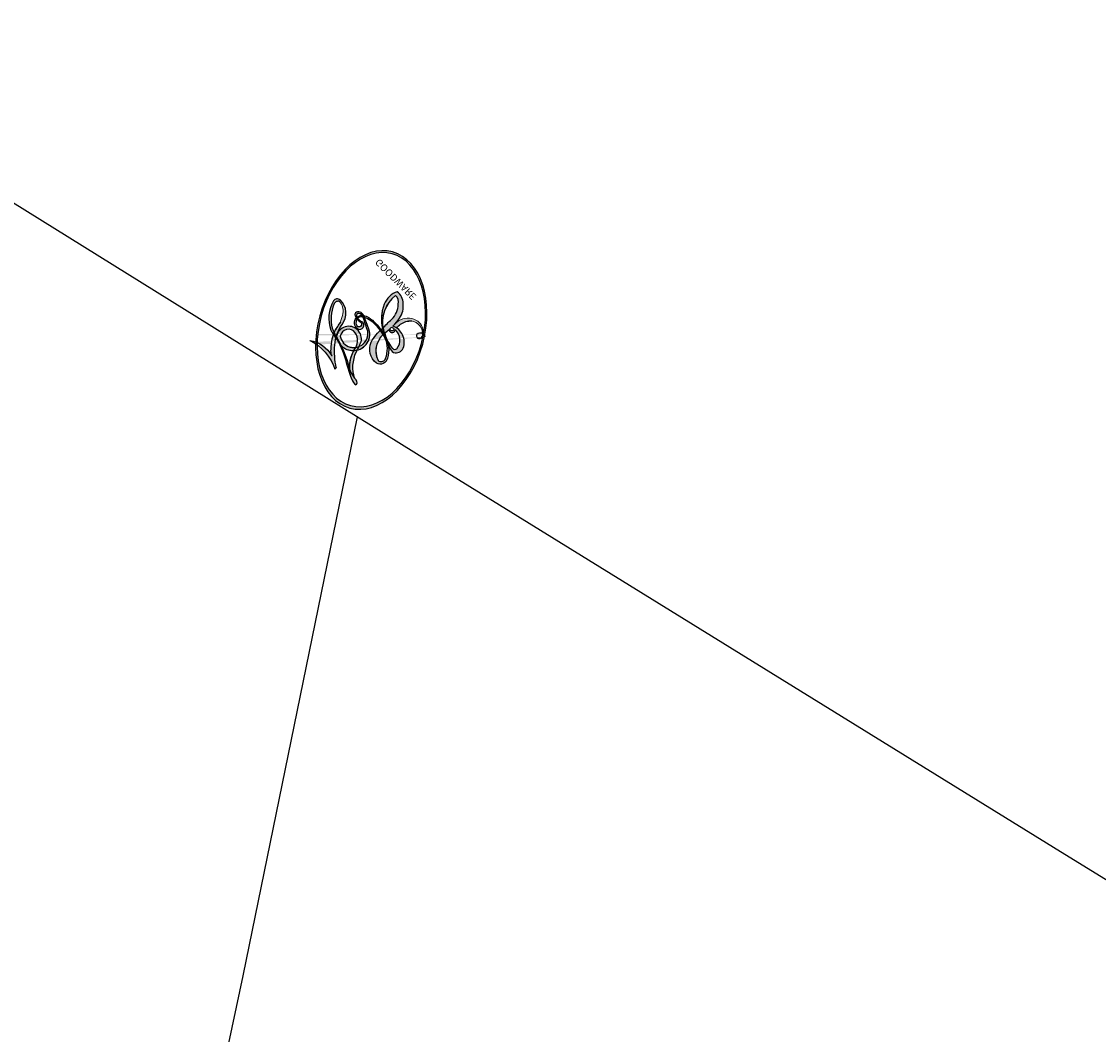
# Model space of a CAD drawing. Units: millimetres. Extents: x 2325 to 7785, y 1732 to 3217.
# Drawn here: x 3058 to 3058, y 2189 to 2189 of the extents above; entities that cross this region are included whole.
import ezdxf

# ---------------------------------------------------------------- set-up
doc = ezdxf.new("R2010")
doc.units = ezdxf.units.MM
doc.layers.add('H-08.木作(細線)', color=8, linetype='Continuous')
doc.layers.add('logo', color=8, linetype='Continuous', plot=False)

# ---------------------------------------------------------------- blocks, each defined once
blk = doc.blocks.new('logo')
at = {"layer": 'logo'}
h = blk.add_hatch(color=256, dxfattribs=at)
edge = h.paths.add_edge_path()
edge.add_ellipse((0.1803, 0.6046), major_axis=(0.3229, 0.566), ratio=0.659111, start_angle=263.85756, end_angle=429.82505)
edge.add_arc((0.0177, 1.3916), 0.3993, 258.99674, 261.058)
edge.add_ellipse((0.1788, 0.6024), major_axis=(0.3143, 0.5509), ratio=0.659838, start_angle=263.24299, end_angle=428.51951, ccw=False)
edge.add_arc((0.5073, 0.3747), 0.0433, 263.99618, 282.4455)
edge = h.paths.add_edge_path()
edge.add_ellipse((0.1788, 0.6024), major_axis=(0.3143, 0.5509), ratio=0.659838, start_angle=70.27444, end_angle=262.83939, ccw=False)
edge.add_arc((0.0307, 1.2041), 0.2375, 245.23231, 248.25565, ccw=False)
edge.add_ellipse((0.1803, 0.6046), major_axis=(0.3229, 0.566), ratio=0.659111, start_angle=71.19986, end_angle=263.58748)
edge.add_arc((0.5027, 0.3668), 0.0389, 266.46583, 288.3928, ccw=False)
edge = h.paths.add_edge_path(flags=17)
edge.add_line((0.1957, 1.0197), (0.1957, 1.0341))
edge.add_arc((0.0177, 1.3916), 0.3993, 261.058, 296.46993, ccw=False)
edge.add_ellipse((0.1788, 0.6024), major_axis=(0.3143, 0.5509), ratio=0.659838, start_angle=68.51951, end_angle=70.27444)
edge.add_arc((0.0307, 1.2041), 0.2375, 248.25565, 287.73285)
edge.add_arc((0.1788, 0.8428), 0.1549, 119.27349, 139.70057)
edge.add_arc((0.4473, 0.5857), 0.5265, 137.2638, 146.32964)
edge.add_arc((0.7, 0.4867), 0.7938, 150.49544, 153.13315)
edge.add_arc((0.1745, 0.0672), 0.7993, 100.81859, 103.20768, ccw=False)
edge.add_arc((0.303, 0.6843), 0.3253, 138.92308, 148.89478, ccw=False)
edge.add_arc((0.6248, 0.3946), 0.7582, 124.46569, 138.40018, ccw=False)
edge = h.paths.add_edge_path()
edge.add_arc((0.0307, 1.2041), 0.2375, 233.35956, 245.23231)
edge.add_ellipse((0.1803, 0.6046), major_axis=(0.3229, 0.566), ratio=0.659111, start_angle=69.82505, end_angle=71.19986, ccw=False)
edge.add_arc((0.0177, 1.3916), 0.3993, 251.19228, 258.99674, ccw=False)
h.paths.add_polyline_path([(-0.0523, 0.8157, -0.021859), (-0.0151, 0.8313, -0.004955), (-0.0081, 0.8454, 0.012967), (-0.0482, 0.8349, 0.223317), (-0.2014, 0.6529, 0.425243), (-0.1683, 0.6104, 0.393247), (-0.0176, 0.7391, -0.084558), (0.0186, 0.8422, 0.019194), (-0.0151, 0.8313, 0.004726), (-0.0215, 0.8177, 0.021148), (-0.0385, 0.7313, -0.080721), (-0.0658, 0.6647, -0.104113), (-0.1095, 0.6339, -0.094873), (-0.1615, 0.6213, -0.207877), (-0.1806, 0.6426, -0.223034), (-0.1781, 0.6711, -0.16869)], flags=17)
h.paths.add_polyline_path([(0.3601, 0.9744, 0.088592), (0.2835, 0.9528, 0.140724), (0.1982, 0.8197, -0.012272), (0.2023, 0.8147, -0.041532), (0.2151, 0.7974, 0.005558), (0.221, 0.8159, -0.187874)], flags=17)
h.paths.add_polyline_path([(0.1897, 0.7303, 0.011592), (0.2047, 0.768, 0.056884), (0.1919, 0.7904, -0.271208), (0.1045, 0.7115, -0.679677), (0.0397, 0.8165, -0.290071), (0.1569, 0.8217, -0.103922), (0.1919, 0.7904, 0.053349), (0.1968, 0.8147, -0.004508), (0.1982, 0.8197, 0.220604), (0.0978, 0.8649, -0.015501), (0.0459, 0.849, 0.008768), (0.0302, 0.8453, 0.029539), (0.0175, 0.8364, 1.009367)], flags=17)
h.paths.add_polyline_path([(0.2151, 0.7974, -0.008928), (0.2047, 0.768, -0.347678), (0.168, 0.6314, 0.00727), (0.0636, 0.5788, -0.035606), (0.059, 0.5759, 0.01139), (0.0674, 0.5715, 0.012101), (0.1545, 0.6097, 0.461639)], flags=17)
h.paths.add_polyline_path([(0.1078, 0.6736, 0.433181), (0.0272, 0.6316, 0.04486), (0.0257, 0.6202, -0.026783), (0.0381, 0.6223, -0.142026), (0.0498, 0.6425, -0.307429), (0.0863, 0.6616, -0.953401), (0.0705, 0.6213, 0.069613), (0.0381, 0.6223, 0.042891), (0.037, 0.6152, -0.067719), (0.07, 0.6144, 0.893379)], flags=17)
h.paths.add_polyline_path([(0.0213, 0.6124, -0.009243), (0.0257, 0.6134, -0.026651), (0.0257, 0.6202, 0.013684), (0.0195, 0.6187, 0.174326), (-0.0035, 0.6063, 0.391287), (0.0056, 0.5707, 0.210555), (0.0418, 0.5633), (0.0429, 0.5616, 0.001326), (0.0526, 0.5654, -0.005065), (0.0499, 0.5671, -0.027528), (0.0446, 0.5718, -0.195292), (0.0171, 0.5802, -0.659298)], flags=17)
h.paths.add_polyline_path([(0.037, 0.6152, 0.023127), (0.0257, 0.6134, 0.184672), (0.0446, 0.5718, 0.098355), (0.059, 0.5759, -0.009788), (0.0518, 0.5801, -0.240413)], flags=17)
h.paths.add_polyline_path([(0.0674, 0.5715, -0.002039), (0.0526, 0.5654, 0.07599), (0.096, 0.5478, 0.108431), (0.2335, 0.5508, -0.004552), (0.2332, 0.5566, -0.028332), (0.1678, 0.5495, -0.123708)], flags=17)
h.paths.add_polyline_path([(0.3962, 0.7392, -0.55173), (0.4237, 0.6879, -0.18979), (0.3036, 0.573, -0.013881), (0.2725, 0.5646, 0.011039), (0.2726, 0.5563, 0.022162), (0.2946, 0.5619, -0.010966), (0.3114, 0.5679, -0.001761), (0.3461, 0.5836, 0.034744), (0.3759, 0.6031, 0.086103), (0.4335, 0.6718, 0.506659), (0.398, 0.7641, 0.355205), (0.2502, 0.6741, 0.093422), (0.2332, 0.5566, 0.017263), (0.2725, 0.5646, -0.31391)], flags=17)
h.paths.add_polyline_path([(0.2586, 0.5458, -0.009702), (0.2728, 0.5526, -0.004936), (0.2726, 0.5563, -0.035369), (0.2367, 0.5516, -0.002587), (0.2335, 0.5508, 0.014405), (0.2352, 0.5324, -0.020509)], flags=17)
h.paths.add_polyline_path([(0.2732, 0.5468, -0.007857), (0.2728, 0.5526, 0.009702), (0.2586, 0.5458, 0.020509), (0.2352, 0.5324, 0.000681), (0.2353, 0.5316, -0.002588), (0.236, 0.526, -0.013713), (0.2486, 0.5343, -0.01198)], flags=17)
h.paths.add_polyline_path([(0.2776, 0.5198, -0.036579), (0.2732, 0.5468, 0.01198), (0.2486, 0.5343, 0.013411), (0.236, 0.5259, 0.001089), (0.2351, 0.5252, 0.015933), (0.2355, 0.427, -0.190203), (0.1871, 0.3041, -0.266161), (0.1214, 0.2691, -0.207317), (0.1833, 0.4775, -0.064593), (0.2351, 0.5253, -0.001017), (0.2353, 0.5316, -0.000681), (0.2352, 0.5324, 0.152538), (0.1076, 0.3834, 0.230241), (0.1105, 0.2382, 0.234095), (0.2113, 0.2715, 0.172717), (0.2738, 0.3748, 0.028132), (0.2813, 0.4408, -0.014352), (0.2821, 0.4591, 0.062016), (0.314, 0.4484, 0.349487), (0.4649, 0.5257, 0.392407), (0.4355, 0.6058, 0.130108), (0.3831, 0.6, 0.001865), (0.3461, 0.5836, -0.054721), (0.2946, 0.5619, 0.014593), (0.2728, 0.5526, 0.007857), (0.2732, 0.5468, -0.01108), (0.2965, 0.5573, -0.100678), (0.4079, 0.5882, -0.349203), (0.4322, 0.5656, -0.402437), (0.3163, 0.4648, -0.009974), (0.3174, 0.4692, 0.613372), (0.2948, 0.5079, 0.175713), (0.2791, 0.5031, -0.002484), (0.2801, 0.4896, -0.463644), (0.3024, 0.493, -0.513768), (0.3005, 0.467, -0.075052), (0.281, 0.4766, 0.007944)], flags=17)
h.paths.add_polyline_path([(0.314, 0.4484, -0.062016), (0.2821, 0.4591, -0.007786), (0.2813, 0.4408, 0.027572), (0.2828, 0.4055, 0.0582), (0.2837, 0.3967, 0.26466), (0.3787, 0.2932, 0.315327), (0.4946, 0.3287, -0.025867), (0.4907, 0.3298, -0.380363), (0.3531, 0.3281, -0.153954), (0.3145, 0.405, -0.090831)], flags=17)
h.paths.add_polyline_path([(0.4638, 0.3683, 0.336432), (0.4907, 0.3298, 0.025867), (0.4946, 0.3287, 0.026394), (0.4986, 0.3323, -0.025927), (0.4942, 0.3334, -0.173285), (0.471, 0.3511, -0.685315), (0.4867, 0.3833, -0.491027), (0.5033, 0.3452, -0.040547), (0.4942, 0.3334, 0.025927), (0.4986, 0.3323, 0.139653), (0.5121, 0.3564, 1.004843)], flags=17)
h.paths.add_polyline_path([(0.4061, 1.0038, 0.143839), (0.3494, 0.9962, 0.069213), (0.2835, 0.9528, -0.088592), (0.3601, 0.9744, 0.404636)], flags=17)
h.paths.add_polyline_path([(0.2705, 0.9459, -0.01627), (0.2835, 0.9528, -0.069213), (0.3494, 0.9962, 0.037626), (0.2242, 0.9326, -0.082213), (0.038, 0.8548, 0.004306), (0.0245, 0.8523, 0.008989), (0.0186, 0.8422, -0.006474), (0.0302, 0.8453, -0.136946), (0.0978, 0.8649, 0.054668)], flags=17)
h = blk.add_hatch(color=256, dxfattribs=at)
edge = h.paths.add_edge_path()
edge.add_ellipse((0.1788, 0.6024), major_axis=(0.3143, 0.5509), ratio=0.659838, start_angle=68.51951, end_angle=70.27444, ccw=False)
edge.add_arc((0.0177, 1.3916), 0.3993, 258.99674, 261.058, ccw=False)
edge.add_ellipse((0.1803, 0.6046), major_axis=(0.3229, 0.566), ratio=0.659111, start_angle=69.82505, end_angle=71.19986)
edge.add_arc((0.0307, 1.2041), 0.2375, 245.23231, 248.25565)
for points in [[(0.0186, 0.8422, 0.019194), (-0.0151, 0.8313, 0.004726), (-0.0215, 0.8177, -0.044587), (-0.0444, 0.7318, -0.07623), (-0.0755, 0.671, -0.235864), (-0.1623, 0.6233, -0.450297), (-0.1781, 0.6711, -0.16869), (-0.0523, 0.8157, -0.021859), (-0.0151, 0.8313, -0.004955), (-0.0081, 0.8454, 0.012967), (-0.0482, 0.8349, 0.223317), (-0.2014, 0.6529, 0.425243), (-0.1683, 0.6104, 0.393247), (-0.0176, 0.7391, -0.084558)], [(-0.1623, 0.6233, -0.206522), (-0.1806, 0.6426, 0.207877), (-0.1615, 0.6213, 0.024305), (-0.1478, 0.6227, -0.043373)], [(0.2726, 0.5563, -0.011039), (0.2725, 0.5646, -0.017263), (0.2332, 0.5566, 0.004552), (0.2335, 0.5508, 0.002587), (0.2367, 0.5516, 0.035369)]]:
    blk.add_hatch(color=256, dxfattribs=at).paths.add_polyline_path(points)
h = blk.add_hatch(color=256, dxfattribs=at)
h.paths.add_polyline_path([(0.2151, 0.7974, 0.041532), (0.2023, 0.8147, 0.012272), (0.1982, 0.8197, 0.004508), (0.1968, 0.8147, -0.053349), (0.1919, 0.7904, -0.056884), (0.2047, 0.768, 0.008928)])
h.paths.add_polyline_path([(0.0186, 0.8422, -0.008989), (0.0245, 0.8523, 0.010425), (-0.0081, 0.8454, 0.004955), (-0.0151, 0.8313, -0.019194)])
h.paths.add_polyline_path([(0.0978, 0.8649, 0.136946), (0.0302, 0.8453, -0.008768), (0.0459, 0.849, 0.015501)])
h.paths.add_polyline_path([(0.0381, 0.6223, 0.026783), (0.0257, 0.6202, 0.026651), (0.0257, 0.6134, -0.023127), (0.037, 0.6152, -0.042891)])
h.paths.add_polyline_path([(0.0674, 0.5715, -0.01139), (0.059, 0.5759, -0.098355), (0.0446, 0.5718, 0.027528), (0.0499, 0.5671, 0.005065), (0.0526, 0.5654, 0.002039)])
for p, q in [((0.1957, 1.0341), (0.1957, 1.0197)), ((0.0429, 0.5616), (0.0418, 0.5633))]:
    blk.add_line(p, q, dxfattribs=at)
at = {"layer": 'logo', "lineweight": 0}
for p, q in [((0.1957, 1.0197), (0.1957, 1.0341)), ((0.0418, 0.5633), (0.0429, 0.5616))]:
    blk.add_line(p, q, dxfattribs=at)
at = {"layer": 'logo'}
for points in [[(-0.1683, 0.6104, -0.425243), (-0.2014, 0.6529, -0.223317), (-0.0482, 0.8349, -0.027703), (0.038, 0.8548, 0.082213), (0.2242, 0.9326, -0.037626), (0.3494, 0.9962, -0.143839), (0.4061, 1.0038, -0.872775)], [(0.1957, 1.0197, 0.060876), (0.0578, 0.898, 0.137716), (-0.0176, 0.7391, -0.393247), (-0.1683, 0.6104, 79.578459)], [(-0.111, 1.0136, 0.200172), (0.1957, 1.0341, -0.066965)], [(-0.111, 1.0136, 0.241802), (0.103, 0.9779, 0.575938)], [(0.103, 0.9779, 0.089367), (0.0606, 0.943, 0.028397)], [(0.1932, 1.018, 0.002733), (0.1957, 1.0197)], [(0.3494, 0.9962, 0.216717), (0.1968, 0.8147, 0.638327)], [(0.3601, 0.9744, 0.187874), (0.221, 0.8159, 0.783226)], [(0.2705, 0.9459, -0.105013), (0.3601, 0.9744, 0.404636), (0.4061, 1.0038, 1.743742)], [(-0.0523, 0.8157, -0.056349), (0.0459, 0.849, 0.070229), (0.2705, 0.9459, 0.769245)], [(0.0606, 0.943, 0.039578), (0.0092, 0.8776, 0.021193), (-0.0215, 0.8177, 0.700396)], [(-0.1615, 0.6213, -0.434531), (-0.1781, 0.6711, -0.16869), (-0.0523, 0.8157, 0.909183)], [(-0.0215, 0.8177, 0.021148), (-0.0385, 0.7313, 0.658186)], [(0.221, 0.8159, -0.026083), (0.1897, 0.7303, -1.009367), (0.0175, 0.8364, 0.624773)], [(0.0175, 0.8364, -0.416943), (0.2023, 0.8147, 0.828532)], [(0.1968, 0.8147, -0.329321), (0.1045, 0.7115, -0.679677), (0.0397, 0.8165, 0.415871)], [(0.0397, 0.8165, -0.290071), (0.1569, 0.8217, -0.539799), (0.168, 0.6314, 0.00727), (0.0636, 0.5788, -1.51475)], [(0.2023, 0.8147, -0.513007), (0.1545, 0.6097, -1.702754)], [(0.1678, 0.5495, 0.059536), (0.3036, 0.573, 0.18979), (0.4237, 0.6879, 0.55173), (0.3962, 0.7392, 0.38162), (0.2776, 0.5198, -0.007944), (0.281, 0.4766, -0.007944)], [(0.3759, 0.6031, 0.086103), (0.4335, 0.6718, 0.506659), (0.398, 0.7641, 0.355205), (0.2502, 0.6741, 0.113269), (0.2353, 0.5316, 0.583131)], [(0.0418, 0.5633, -0.210555), (0.0056, 0.5707, -0.391287), (-0.0035, 0.6063, -0.174326), (0.0195, 0.6187, -0.110406), (0.0705, 0.6213, 0.953401), (0.0863, 0.6616)], [(0.0636, 0.5788, -0.338614), (0.0171, 0.5802, -0.659298), (0.0213, 0.6124, -0.100316), (0.07, 0.6144, 0.893379), (0.1078, 0.6736, 0.433181), (0.0272, 0.6316, 0.289299), (0.0499, 0.5671, 0.081086), (0.096, 0.5478, -0.684784)], [(0.0863, 0.6616, 0.307429), (0.0498, 0.6425, 0.446432), (0.0518, 0.5801, 0.145269), (0.1678, 0.5495, -0.214979)], [(0.1545, 0.6097, -0.015466), (0.0429, 0.5616, 0.608014)], [(0.2821, 0.4591, -0.035926), (0.2738, 0.3748, -0.172717), (0.2113, 0.2715, -0.234095), (0.1105, 0.2382, -0.230241), (0.1076, 0.3834, -0.17359), (0.2586, 0.5458)], [(0.096, 0.5478, 0.111049), (0.2367, 0.5516, 0.147976), (0.3759, 0.6031, 0.393525)], [(0.2353, 0.5316, 0.016972), (0.2355, 0.427, -0.190203), (0.1871, 0.3041, -0.266161), (0.1214, 0.2691, -0.290937), (0.2486, 0.5343, 0.211969)], [(0.2486, 0.5343, -0.023063), (0.2965, 0.5573, -0.100678), (0.4079, 0.5882, -0.349203), (0.4322, 0.5656, -0.402437), (0.3163, 0.4648, -0.247136)], [(0.2586, 0.5458, -0.035274), (0.3114, 0.5679, -0.003626), (0.3831, 0.6, 0.389489)], [(0.3831, 0.6, -0.130108), (0.4355, 0.6058, -0.392407), (0.4649, 0.5257, -0.420619), (0.2821, 0.4591, -0.420619)], [(0.2791, 0.5031, -0.175713), (0.2948, 0.5079, -0.613372), (0.3174, 0.4692)], [(0.3005, 0.467, 0.513768), (0.3024, 0.493, 0.463644), (0.2801, 0.4896, 0.463644)], [(0.3005, 0.467, -0.075052), (0.281, 0.4766)], [(0.314, 0.4484, 0.090831), (0.3145, 0.405, 0.169704), (0.3594, 0.322)], [(0.3174, 0.4692, 0.009974), (0.3163, 0.4648, 0.009974)], [(0.5121, 0.3564, -0.166662), (0.4946, 0.3287, -0.70739)]]:
    blk.add_lwpolyline(points, format="xyb", dxfattribs=at)
at = {"layer": 'logo', "lineweight": 0}
for centre, radius, start, end in [((0.0177, 1.3916), 0.3993, 251.19228, 296.46993), ((0.6248, 0.3946), 0.7582, 124.46569, 138.40018), ((0.1788, 0.8428), 0.1549, 119.27349, 139.70057), ((0.494, 0.7165), 0.2906, 117.43284, 159.99428), ((0.7093, 0.1336), 0.9347, 112.64858, 121.26776), ((0.4727, 0.7377), 0.2864, 115.48938, 131.32661), ((0.4727, 0.7377), 0.2864, 115.48938, 131.32661), ((0.3824, 0.749), 0.2265, 95.64848, 115.89946), ((0.3824, 0.749), 0.2265, 95.64848, 115.89946), ((0.3906, 0.9036), 0.1015, 81.24388, 113.98479), ((0.3679, 1.0129), 0.0392, 258.55019, 346.67021), ((0.7, 0.4867), 0.7938, 150.49544, 153.13315), ((0.4473, 0.5857), 0.5265, 137.2638, 146.32964), ((0.303, 0.6843), 0.3253, 138.92308, 148.89478), ((-0.1038, 1.4559), 0.6176, 283.27444, 302.07394), ((-0.1851, 1.6928), 0.8749, 288.86325, 301.37978), ((0.4727, 0.7377), 0.2864, 131.32661, 163.36783), ((0.3824, 0.749), 0.2265, 115.89946, 119.62788), ((0.0688, 0.5809), 0.2796, 114.73617, 165.0904), ((0.0931, 0.5623), 0.2922, 119.85227, 158.15261), ((0.1439, 0.3979), 0.4616, 110.14825, 115.15718), ((0.1745, 0.0672), 0.7993, 103.20768, 106.17924), ((-0.5136, 0.9032), 0.4995, 339.92958, 350.14136), ((0.7, 0.4867), 0.7938, 154.26871, 155.35183), ((0.303, 0.6843), 0.3253, 150.95476, 170.28805), ((0.7, 0.4867), 0.7938, 153.13315, 154.26871), ((0.7, 0.4867), 0.7938, 153.13315, 154.26871), ((0.1439, 0.3979), 0.4616, 105.74977, 110.14825), ((0.1439, 0.3979), 0.4616, 105.74977, 110.14825), ((0.1745, 0.0672), 0.7993, 100.81859, 103.20768), ((0.1745, 0.0672), 0.7993, 100.81859, 103.20768), ((0.1031, 0.7826), 0.1011, 147.82947, 328.89781), ((0.0992, 0.734), 0.1309, 121.80363, 128.57159), ((0.303, 0.6843), 0.3253, 148.89478, 150.95476), ((0.303, 0.6843), 0.3253, 148.89478, 150.95476), ((0.1439, 0.3979), 0.4616, 104.26615, 105.74977), ((0.1745, 0.0672), 0.7993, 99.8317, 100.81859), ((0.0929, 0.7768), 0.0664, 143.30478, 280.11702), ((0.0992, 0.734), 0.1309, 90.61205, 121.80363), ((0.1439, 0.3979), 0.4616, 102.25666, 104.26615), ((0.1024, 0.7265), 0.1097, 60.18609, 124.88983), ((-0.1851, 1.6928), 0.8749, 285.31087, 288.86325), ((0.0992, 0.734), 0.1309, 40.85046, 90.61205), ((0.0808, 0.8255), 0.1165, 281.76526, 342.46144), ((0.1048, 0.7293), 0.1296, 292.57645, 31.69606), ((0.1, 0.7229), 0.114, 36.30794, 60.04003), ((0.0808, 0.8255), 0.1165, 342.46144, 354.67645), ((0.0808, 0.8255), 0.1165, 342.46144, 354.67645), ((0.1, 0.7229), 0.114, 23.28519, 36.30794), ((0.1, 0.7229), 0.114, 23.28519, 36.30794), ((0.4727, 0.7377), 0.2864, 163.36783, 164.40097), ((0.4727, 0.7377), 0.2864, 163.36783, 164.40097), ((0.0992, 0.734), 0.1309, 38.03812, 40.85046), ((0.0992, 0.734), 0.1309, 38.03812, 40.85046), ((0.1048, 0.7293), 0.1296, 31.69606, 41.20895), ((0.1048, 0.7293), 0.1296, 31.69606, 41.20895), ((-0.6147, 1.0724), 0.8741, 339.61543, 341.66153), ((-0.6147, 1.0724), 0.8741, 339.61543, 341.66153), ((-0.6147, 1.0724), 0.8741, 341.66153, 342.93543), ((-0.1622, 0.7557), 0.1455, 267.58444, 353.45274), ((-0.2581, 0.8027), 0.2251, 324.21419, 341.65106), ((0.1, 0.7229), 0.114, 306.5995, 23.28519), ((-0.6147, 1.0724), 0.8741, 336.95897, 339.61543), ((0.3795, 0.6282), 0.1372, 82.22764, 160.44886), ((0.4597, 0.5631), 0.1872, 109.83802, 179.54831), ((0.3938, 0.7049), 0.0345, 330.44396, 85.99132), ((0.3819, 0.7049), 0.0613, 327.27994, 74.75788), ((-0.1644, 0.6475), 0.0374, 171.83477, 263.98385), ((-0.149, 0.6541), 0.0336, 149.76878, 246.73644), ((-0.1667, 0.7341), 0.1109, 272.2715, 325.35734), ((0.0252, 0.5805), 0.0386, 98.60463, 138.15974), ((0.0261, 0.5954), 0.0177, 105.75255, 239.33976), ((0.0509, 0.5058), 0.1172, 102.41777, 105.55365), ((0.0505, 0.4932), 0.1227, 101.61865, 103.73682), ((0.0897, 0.6173), 0.064, 177.36611, 183.47272), ((0.0897, 0.6173), 0.064, 177.36611, 183.47272), ((0.0897, 0.6173), 0.064, 167.09192, 177.36611), ((0.0509, 0.5058), 0.1172, 96.28097, 102.41777), ((0.0509, 0.5058), 0.1172, 96.28097, 102.41777), ((0.0505, 0.4932), 0.1227, 96.31926, 101.61865), ((0.0505, 0.4932), 0.1227, 96.31926, 101.61865), ((0.0897, 0.6173), 0.064, 183.47272, 225.32498), ((0.0872, 0.6148), 0.0622, 70.67896, 164.3644), ((0.0788, 0.6122), 0.0419, 175.92485, 229.9973), ((0.0788, 0.6122), 0.0419, 166.10091, 175.92485), ((0.0788, 0.6122), 0.0419, 166.10091, 175.92485), ((0.0505, 0.4932), 0.1227, 80.82279, 96.31926), ((0.0788, 0.6122), 0.0419, 133.7672, 166.10091), ((0.0509, 0.5058), 0.1172, 80.35254, 96.28097), ((0.0821, 0.6252), 0.0367, 83.49639, 151.85224), ((1.9232, -2.9835), 4.0184, 115.89936, 117.56561), ((-0.6779, 2.3896), 1.965, 292.29143, 295.06453), ((0.0856, 0.6461), 0.0353, 243.92629, 51.03406), ((0.0774, 0.6418), 0.0217, 251.39684, 65.93064), ((0.2178, 0.7829), 0.2268, 292.23667, 335.222), ((0.2067, 0.8033), 0.2622, 310.20086, 329.88565), ((0.0203, 0.5934), 0.027, 151.64247, 237.12153), ((0.0322, 0.6081), 0.0459, 234.58586, 282.14672), ((0.0413, 0.6099), 0.0383, 230.86464, 275.06594), ((-0.6779, 2.3896), 1.965, 291.5203, 291.82411), ((0.0413, 0.6099), 0.0383, 275.06594, 297.535), ((0.0897, 0.6173), 0.064, 225.32498, 231.63237), ((0.132, 0.6987), 0.1551, 238.05855, 239.21941), ((0.1614, 0.7602), 0.2108, 238.69501, 240.93811), ((-0.6779, 2.3896), 1.965, 291.82411, 292.29143), ((0.132, 0.6987), 0.1551, 239.21941, 256.60152), ((0.0413, 0.6099), 0.0383, 297.535, 305.69187), ((0.1614, 0.7602), 0.2108, 240.93811, 243.54842), ((0.1614, 0.7602), 0.2108, 243.54842, 271.75689), ((0.1579, 0.8626), 0.3208, 258.87005, 283.6239), ((0.4099, 0.2538), 0.3289, 122.09656, 156.78822), ((0.3927, 0.3019), 0.2734, 124.97613, 186.87898), ((0.1375, 1.1295), 0.5808, 272.98878, 279.48024), ((0.1375, 1.1295), 0.5808, 279.48024, 283.4362), ((0.5532, 0.5703), 0.3203, 182.44531, 183.48862), ((0.1579, 0.8626), 0.3208, 283.6239, 284.21674), ((0.5532, 0.5703), 0.3203, 183.48862, 186.78971), ((0.4099, 0.2538), 0.3289, 117.39682, 122.09656), ((0.5532, 0.5703), 0.3203, 186.78971, 186.94575), ((-0.3046, 0.4543), 0.5453, 7.54291, 8.14878), ((0.3992, 0.2967), 0.2812, 122.37402, 125.44738), ((0.2213, 0.8073), 0.2562, 273.45121, 281.55387), ((0.5218, 0.0264), 0.5767, 115.53742, 118.28294), ((0.4416, 0.1831), 0.4063, 114.55321, 116.77663), ((0.1375, 1.1295), 0.5808, 283.4362, 286.61732), ((0.4597, 0.5631), 0.1872, 179.54831, 182.07819), ((0.2213, 0.8073), 0.2562, 281.55387, 286.63221), ((0.4597, 0.5631), 0.1872, 182.07819, 183.20941), ((0.4416, 0.1831), 0.4063, 111.20893, 114.55321), ((0.4597, 0.5631), 0.1872, 183.20941, 185.00998), ((0.5218, 0.0264), 0.5767, 112.99817, 115.53742), ((0.4597, 0.5631), 0.1872, 185.00998, 193.38953), ((0.3409, 0.5819), 0.1361, 244.37576, 335.62597), ((0.2213, 0.8073), 0.2562, 286.63221, 299.16087), ((0.4416, 0.1831), 0.4063, 108.69584, 111.20893), ((0.4283, 0.299), 0.29, 94.03737, 117.03352), ((2.5535, -4.3578), 5.412, 114.07039, 114.474), ((0.3218, 0.5755), 0.1109, 267.17501, 354.86171), ((0.2213, 0.8073), 0.2562, 299.16087, 307.12047), ((2.5535, -4.3578), 5.412, 113.64287, 114.07039), ((0.4204, 0.5038), 0.1032, 81.5328, 111.18472), ((0.4058, 0.5616), 0.0267, 8.50985, 85.50725), ((0.4071, 0.5499), 0.0627, 337.30852, 63.01001), ((-1.0804, 0.3891), 1.3642, 3.67682, 5.49741), ((0.2935, 0.4838), 0.0241, 86.75602, 126.61951), ((-1.0804, 0.3891), 1.3642, 4.22664, 4.79591), ((0.2927, 0.4819), 0.0148, 48.98775, 148.48579), ((0.3223, 0.5361), 0.0724, 235.2903, 252.45866), ((0.6015, 0.4365), 0.3202, 175.94934, 185.55578), ((0.6015, 0.4365), 0.3202, 175.94934, 185.55578), ((0.3409, 0.5819), 0.1361, 244.37576, 258.57062), ((0.2963, 0.4828), 0.0251, 327.19937, 93.29452), ((0.2921, 0.4807), 0.016, 301.30373, 50.07426), ((0.427, 0.4404), 0.1134, 165.27667, 167.5624), ((0.2584, 0.3138), 0.1661, 155.20302, 207.06659), ((0.3208, 0.405), 0.038, 179.29215, 192.61564), ((0.4221, 0.4285), 0.142, 192.91541, 252.21146), ((0.4557, 0.4277), 0.143, 189.15546, 227.68181), ((0.488, 0.3625), 0.0248, 345.86404, 166.41764), ((0.5027, 0.3668), 0.0389, 177.69163, 252.06991), ((0.4851, 0.3641), 0.0192, 85.25049, 222.94417), ((0.5073, 0.3747), 0.0433, 213.0653, 252.38889), ((0.4802, 0.3578), 0.0263, 331.25062, 75.8597), ((0.421, 0.4063), 0.1035, 219.3152, 312.34946), ((0.4113, 0.3937), 0.1056, 252.02832, 322.0343), ((0.5027, 0.3668), 0.0389, 252.06991, 306.69195), ((0.4263, 0.3951), 0.0917, 317.73654, 327.02424), ((0.5073, 0.3747), 0.0433, 252.38889, 295.424)]:
    blk.add_arc(centre, radius, start, end, dxfattribs=at)
at = {"layer": 'logo'}
for centre, major_axis, ratio in [((0.1803, 0.6046), (0.3229, 0.566), 0.659111), ((0.1788, 0.6024), (0.3143, 0.5509), 0.659838)]:
    blk.add_ellipse(centre, major_axis=major_axis, ratio=ratio, dxfattribs=at)
at = {"layer": 'logo', "insert": (-0.1835, 0.2053), "char_height": 0.056378, "width": 0.764125, "attachment_point": 1}
blk.add_mtext('{\\fVerdana|b0|i1|c0|p34;GOODWARE}', dxfattribs=at)
blk = doc.blocks.new('SE-21092')
at = {"layer": 'H-08.木作(細線)'}
for points in [[(13.88932, 40.668842), (13.683342, 41.43756), (13.088253, 42.901084), (11.720362, 43.671686), (10.4968, 43.962988), (9.342095, 43.899655), (8.932508, 43.648173)], [(12.561983, 41.303687), (12.9976, 41.958209), (12.498069, 42.612496), (11.774309, 43.030359)], [(12.266963, 41.582146), (12.480053, 41.951229), (11.759413, 41.951229), (10.654331, 40.908893), (9.783242, 39.858317), (8.96454, 38.524848), (8.349876, 36.8859), (7.731927, 34.589062), (7.692388, 31.671458)], [(13.88932, 40.668842), (13.377927, 41.180234), (12.133587, 41.513654), (11.199393, 41.395261)], [(13.88932, 40.668842), (13.204684, 40.852289), (11.511581, 40.852289), (10.285589, 39.847713), (9.242699, 38.225305), (8.04837, 34.989712), (7.723313, 30.60821), (8.175497, 27.979971)]]:
    blk.add_open_spline(points, degree=3, dxfattribs=at)
at = {"layer": 'H-08.木作(細線)', "xscale": 0.002, "yscale": 0.002, "zscale": 0.002}
blk.add_blockref('logo', (12.560791, 41.301328), dxfattribs=at)
blk = doc.blocks.new('*U20')
at = {"layer": 'H-08.木作(細線)', "color": 8, "xscale": -1, "rotation": 315.0000000000001}
blk.add_blockref('SE-21092', (86.70502, 74.375302), dxfattribs=at)
blk = doc.blocks.new('*U21')
at = {"layer": 'H-08.木作(細線)', "color": 0, "linetype": 'ByBlock', "lineweight": -2, "transparency": 16777216, "rotation": 180}
blk.add_blockref('*U20', (3165.125531, 2301.673686), dxfattribs=at)
blk = doc.blocks.new('GPR-1886-70')
at = {"layer": 'H-08.木作(細線)'}
for radius in [347, 339.718854]:
    blk.add_arc((0, 0), radius, 90, 180, dxfattribs=at)

msp = doc.modelspace()

# ---------------------------------------------------------------- block references
at = {"layer": 'H-08.木作(細線)'}
msp.add_blockref('*U21', (0, 0), dxfattribs=at)
at = {"layer": 'H-08.木作(細線)', "color": 8, "rotation": 89.99999999999999}
msp.add_blockref('GPR-1886-70', (3375.242327, 2524.120201), dxfattribs=at)

doc.saveas('drawing.dxf')
